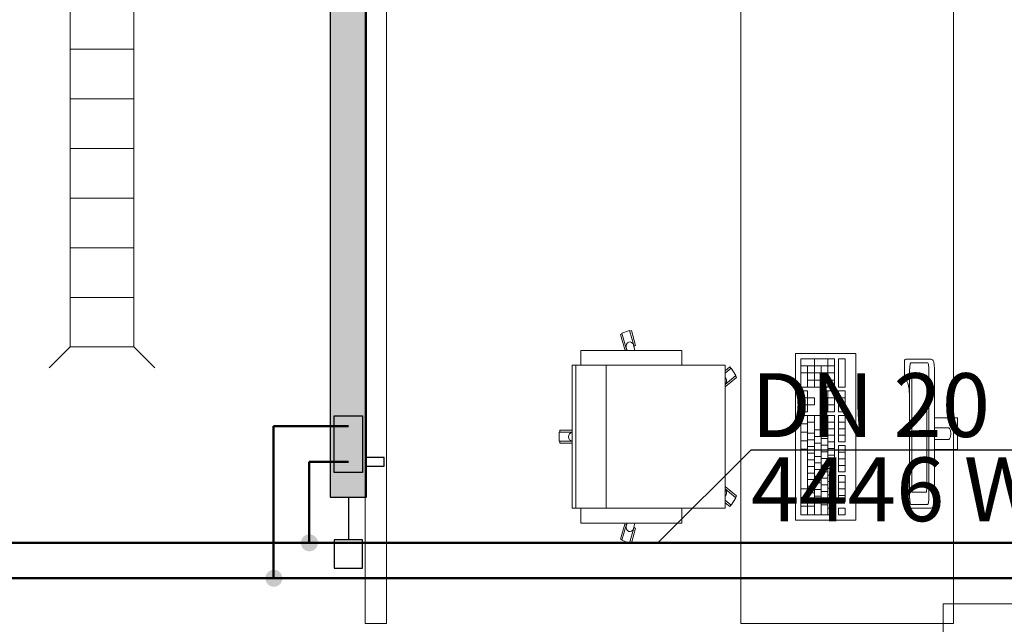
# Model space of a CAD drawing. Extents: x 23112 to 23553, y 42700 to 42838.
# Drawn here: x 23364 to 23366, y 42735 to 42737 of the extents above; entities that cross this region are included whole.
import ezdxf
from ezdxf.lldxf.tags import DXFTag

# ---------------------------------------------------------------- set-up
doc = ezdxf.new("R2010")
doc.units = 0
doc.header["$LTSCALE"] = 2
doc.header["$MEASUREMENT"] = 0
for name, color, linetype, lineweight in [('0_KS_urządzenia', 12, 'CONTINUOUS', 25), ('IS_Powrót', 5, 'DASH', 50), ('IS_Zasilanie', 1, 'SOLID', 50), ('meble BIUROWE', 252, 'CONTINUOUS', 13), ('SŁUPY.KON', 252, 'CONTINUOUS', 13), ('wpusty podłogowe.arch', 14, 'CONTINUOUS', 20), ('wyposazenie', 252, 'CONTINUOUS', 13), ('ściany działowe', 252, 'CONTINUOUS', 13), ('ściany nośne', 252, 'CONTINUOUS', 13)]:
    doc.layers.add(name, color=color, linetype=linetype, lineweight=lineweight)
for name, color, linetype in [('IS_Armatura_podłączeniowa_grz._dolnozas.', 18, 'SOLID'), ('IS_Armatura_Therm', 18, 'SOLID'), ('IS_Grzejniki_Plan_rzut', 18, 'SOLID'), ('IS_Opisy_działek_Therm', 18, 'SOLID')]:
    doc.layers.add(name, color=color, linetype=linetype)
doc.styles.get("Standard").update_dxf_attribs({"font": 'ARIAL.TTF'})
tags = doc.linetypes.add('DASH', pattern=[15, 10, -5]).pattern_tags.tags
tags[6:7] = [DXFTag(74, 4), DXFTag(75, 0), DXFTag(340, '0'), DXFTag(46, 0.0), DXFTag(50, 0.0), DXFTag(44, 0.0), DXFTag(45, 0.0)]
tags[4:5] = [DXFTag(74, 4), DXFTag(75, 0), DXFTag(340, '0'), DXFTag(46, 0.0), DXFTag(50, 0.0), DXFTag(44, 0.0), DXFTag(45, 0.0)]
tags = doc.linetypes.add('SOLID', pattern=[10, 10, 0]).pattern_tags.tags
tags[6:7] = [DXFTag(74, 4), DXFTag(75, 0), DXFTag(340, '0'), DXFTag(46, 0.0), DXFTag(50, 0.0), DXFTag(44, 0.0), DXFTag(45, 0.0)]
tags[4:5] = [DXFTag(74, 4), DXFTag(75, 0), DXFTag(340, '0'), DXFTag(46, 0.0), DXFTag(50, 0.0), DXFTag(44, 0.0), DXFTag(45, 0.0)]

msp = doc.modelspace()

# ---------------------------------------------------------------- hatches: boundary and pattern name
at = {"layer": 'IS_Grzejniki_Plan_rzut', "ltscale": 0.01}
msp.add_hatch(color=8, dxfattribs=at).paths.add_polyline_path([(23364.5135, 42735.4241), (23364.5135, 42737.0241), (23364.4115, 42737.0241), (23364.4115, 42735.4241)])
at = {"layer": 'IS_Opisy_działek_Therm'}
h = msp.add_hatch(color=5, dxfattribs=at)
edge = h.paths.add_edge_path()
edge.add_arc((23364.3525, 42735.2954), 0.024, 90, 450)
at = {"layer": 'IS_Zasilanie'}
h = msp.add_hatch(color=256, dxfattribs=at)
edge = h.paths.add_edge_path()
edge.add_arc((23364.2525, 42735.1954), 0.024, 90, 450)

# ---------------------------------------------------------------- linework, layer by layer
at = {"layer": '0_KS_urządzenia', "linetype": 'Continuous', "lineweight": 20}
for p, q in [((23363.6777, 42741.168), (23363.6777, 42735.848)), ((23363.8577, 42741.168), (23363.8577, 42735.848)), ((23363.8577, 42736.688), (23363.6777, 42736.688)), ((23363.8577, 42736.548), (23363.6777, 42736.548)), ((23363.8577, 42736.408), (23363.6777, 42736.408)), ((23363.8577, 42736.268), (23363.6777, 42736.268)), ((23363.8577, 42736.128), (23363.6777, 42736.128)), ((23363.8577, 42735.988), (23363.6777, 42735.988)), ((23363.6777, 42735.848), (23363.6187, 42735.789)), ((23363.8577, 42735.848), (23363.6777, 42735.848)), ((23363.8577, 42735.848), (23363.9167, 42735.789))]:
    msp.add_line(p, q, dxfattribs=at)
at = {"layer": 'IS_Armatura_podłączeniowa_grz._dolnozas.', "ltscale": 0.01}
for p, q in [((23364.4225, 42735.4941), (23364.4225, 42735.6541)), ((23364.4225, 42735.6541), (23364.5025, 42735.6541)), ((23364.5025, 42735.6541), (23364.5025, 42735.4941)), ((23364.5025, 42735.6541), (23364.5025, 42735.6541)), ((23364.5025, 42735.4941), (23364.4225, 42735.4941))]:
    msp.add_line(p, q, dxfattribs=at)
at = {"layer": 'IS_Armatura_Therm', "ltscale": 0.01}
for p, q in [((23364.4625, 42735.4241), (23364.4625, 42735.3041)), ((23364.4225, 42735.3041), (23364.4225, 42735.2241)), ((23364.5025, 42735.3041), (23364.4225, 42735.3041)), ((23364.5025, 42735.2241), (23364.5025, 42735.3041)), ((23364.4225, 42735.2241), (23364.5025, 42735.2241))]:
    msp.add_line(p, q, dxfattribs=at)
at = {"layer": 'IS_Grzejniki_Plan_rzut', "ltscale": 0.01}
for p, q in [((23364.4115, 42737.0241), (23364.4115, 42735.4241)), ((23364.5135, 42735.4241), (23364.5135, 42737.0241)), ((23364.5635, 42735.5366), (23364.5135, 42735.5366)), ((23364.5635, 42735.5116), (23364.5635, 42735.5366)), ((23364.5135, 42735.5116), (23364.5635, 42735.5116)), ((23364.4115, 42735.4241), (23364.5135, 42735.4241)), ((23364.5135, 42735.4241), (23364.5135, 42735.4241))]:
    msp.add_line(p, q, dxfattribs=at)
at = {"layer": 'IS_Opisy_działek_Therm', "ltscale": 0.01}
for p, q in [((23365.3357, 42735.2954), (23365.5982, 42735.5579)), ((23365.5982, 42735.5579), (23366.6282, 42735.5579))]:
    msp.add_line(p, q, dxfattribs=at)
at = {"layer": 'IS_Powrót', "ltscale": 0.01}
for p, q in [((23364.4625, 42735.5241), (23364.3515, 42735.5241)), ((23364.3515, 42735.5241), (23364.3515, 42735.2954)), ((23358.4864, 42735.2954), (23364.3525, 42735.2954)), ((23364.3525, 42735.2954), (23368.3537, 42735.2954))]:
    msp.add_line(p, q, dxfattribs=at)
at = {"layer": 'IS_Zasilanie', "ltscale": 0.01}
for p, q in [((23364.4625, 42735.6241), (23364.2515, 42735.6241)), ((23364.2515, 42735.6241), (23364.2515, 42735.1954)), ((23358.3864, 42735.1954), (23364.2525, 42735.1954)), ((23364.2525, 42735.1954), (23368.2537, 42735.1954))]:
    msp.add_line(p, q, dxfattribs=at)
at = {"layer": 'meble BIUROWE'}
for p, q in [((23365.7238, 42735.3597), (23365.7238, 42735.8297)), ((23365.7238, 42735.8297), (23365.8938, 42735.8297)), ((23365.8938, 42735.8297), (23365.8938, 42735.3597)), ((23365.7388, 42735.8147), (23365.8338, 42735.8147)), ((23365.7388, 42735.8147), (23365.7388, 42735.7347)), ((23365.7768, 42735.7347), (23365.7768, 42735.8147)), ((23365.8148, 42735.7347), (23365.8148, 42735.8147)), ((23365.8338, 42735.8147), (23365.8338, 42735.7347)), ((23365.8448, 42735.8147), (23365.8448, 42735.7347)), ((23365.8448, 42735.8147), (23365.8638, 42735.8147)), ((23365.8638, 42735.8147), (23365.8638, 42735.7347)), ((23366.0308, 42735.8104), (23366.0307, 42735.8085)), ((23366.0307, 42735.8085), (23366.0307, 42735.7762)), ((23366.0316, 42735.812), (23366.0308, 42735.8104)), ((23366.033, 42735.8131), (23366.0316, 42735.812)), ((23366.0348, 42735.8135), (23366.033, 42735.8131)), ((23366.0349, 42735.8135), (23366.033, 42735.8131)), ((23366.1066, 42735.8135), (23366.0348, 42735.8135)), ((23366.0465, 42735.7976), (23366.046, 42735.7935)), ((23366.0461, 42735.795), (23366.0465, 42735.7977)), ((23366.0472, 42735.8008), (23366.0465, 42735.7976)), ((23366.0465, 42735.7977), (23366.047, 42735.7999)), ((23366.047, 42735.7999), (23366.0475, 42735.8017)), ((23366.0481, 42735.8028), (23366.0472, 42735.8008)), ((23366.0475, 42735.8017), (23366.0481, 42735.8028)), ((23366.049, 42735.8035), (23366.0481, 42735.8028)), ((23366.0481, 42735.8028), (23366.0487, 42735.8035)), ((23366.0965, 42735.8035), (23366.0487, 42735.8035)), ((23366.0965, 42735.8035), (23366.0971, 42735.8028)), ((23366.0971, 42735.8028), (23366.0977, 42735.8017)), ((23366.0977, 42735.8017), (23366.0982, 42735.7999)), ((23366.0982, 42735.7999), (23366.0987, 42735.7977)), ((23366.0987, 42735.7977), (23366.0991, 42735.795)), ((23366.1066, 42735.8135), (23366.1085, 42735.8131)), ((23366.1085, 42735.8131), (23366.1101, 42735.812)), ((23366.1109, 42735.8111), (23366.1101, 42735.812)), ((23366.1109, 42735.8111), (23366.1119, 42735.8096)), ((23366.1127, 42735.8079), (23366.1119, 42735.8096)), ((23366.1134, 42735.8056), (23366.1127, 42735.8079)), ((23366.114, 42735.8026), (23366.1134, 42735.8056)), ((23366.1146, 42735.799), (23366.114, 42735.8026)), ((23366.1151, 42735.7941), (23366.1146, 42735.799)), ((23365.7388, 42735.7947), (23365.8338, 42735.7947)), ((23365.7388, 42735.7747), (23365.8338, 42735.7747)), ((23365.7578, 42735.7347), (23365.7578, 42735.7947)), ((23365.7958, 42735.7347), (23365.7958, 42735.7947)), ((23366.0307, 42735.7762), (23366.0307, 42735.7742)), ((23366.0307, 42735.7742), (23366.0308, 42735.7717)), ((23366.0308, 42735.7717), (23366.031, 42735.7692)), ((23366.0311, 42735.7683), (23366.031, 42735.7692)), ((23366.0311, 42735.7683), (23366.0314, 42735.7658)), ((23366.0455, 42735.7852), (23366.0456, 42735.7887)), ((23366.0456, 42735.7886), (23366.0455, 42735.7835)), ((23366.0455, 42735.7852), (23366.0455, 42735.4217)), ((23366.046, 42735.7935), (23366.0456, 42735.7886)), ((23366.0456, 42735.7887), (23366.0458, 42735.7919)), ((23366.0458, 42735.7919), (23366.0461, 42735.795)), ((23366.0526, 42735.7676), (23366.0529, 42735.7682)), ((23366.0529, 42735.7682), (23366.0532, 42735.7685)), ((23366.0532, 42735.7685), (23366.092, 42735.7685)), ((23366.092, 42735.7685), (23366.0923, 42735.7682)), ((23366.0923, 42735.7682), (23366.0926, 42735.7676)), ((23366.0991, 42735.795), (23366.0994, 42735.7919)), ((23366.0994, 42735.7919), (23366.0996, 42735.7887)), ((23366.0996, 42735.7887), (23366.0997, 42735.7852)), ((23366.0997, 42735.4217), (23366.0997, 42735.7852)), ((23366.1153, 42735.79), (23366.1151, 42735.7941)), ((23366.1154, 42735.7856), (23366.1153, 42735.79)), ((23366.1154, 42735.4213), (23366.1154, 42735.7856)), ((23365.7578, 42735.7547), (23365.8338, 42735.7547)), ((23366.0314, 42735.7658), (23366.0317, 42735.7637)), ((23366.0317, 42735.7637), (23366.0321, 42735.7618)), ((23366.0321, 42735.7618), (23366.0326, 42735.7605)), ((23366.0326, 42735.7605), (23366.0406, 42735.7458)), ((23366.0406, 42735.7458), (23366.0416, 42735.7427)), ((23366.0416, 42735.7427), (23366.0425, 42735.7387)), ((23366.0516, 42735.7593), (23366.0517, 42735.7611)), ((23366.0516, 42735.4476), (23366.0516, 42735.7593)), ((23366.0517, 42735.7611), (23366.0518, 42735.7627)), ((23366.0518, 42735.7627), (23366.0519, 42735.7642)), ((23366.0519, 42735.7642), (23366.0521, 42735.7656)), ((23366.0521, 42735.7656), (23366.0524, 42735.7667)), ((23366.0524, 42735.7667), (23366.0526, 42735.7676)), ((23366.0926, 42735.7676), (23366.0928, 42735.7667)), ((23366.0928, 42735.7667), (23366.0931, 42735.7656)), ((23366.0931, 42735.7656), (23366.0933, 42735.7642)), ((23366.0933, 42735.7642), (23366.0934, 42735.7627)), ((23366.0934, 42735.7627), (23366.0935, 42735.7611)), ((23366.0935, 42735.7611), (23366.0936, 42735.7593)), ((23366.0936, 42735.7593), (23366.0936, 42735.4476)), ((23365.7388, 42735.7347), (23365.8338, 42735.7347)), ((23365.7388, 42735.7247), (23365.7388, 42735.6647)), ((23365.7388, 42735.7247), (23365.7578, 42735.7247)), ((23365.7578, 42735.6647), (23365.7578, 42735.7247)), ((23365.7958, 42735.6647), (23365.7958, 42735.7247)), ((23365.7958, 42735.7247), (23365.8338, 42735.7247)), ((23365.8148, 42735.6647), (23365.8148, 42735.7247)), ((23365.8338, 42735.7247), (23365.8338, 42735.6647)), ((23365.8448, 42735.7347), (23365.8638, 42735.7347)), ((23365.8448, 42735.7247), (23365.8638, 42735.7247)), ((23365.8448, 42735.7247), (23365.8448, 42735.6647)), ((23365.8638, 42735.7247), (23365.8638, 42735.6647)), ((23366.0425, 42735.7387), (23366.0433, 42735.7337)), ((23366.0433, 42735.7337), (23366.0439, 42735.7285)), ((23366.0439, 42735.7285), (23366.0443, 42735.7225)), ((23366.0443, 42735.7225), (23366.0446, 42735.7157)), ((23366.0446, 42735.7157), (23366.0446, 42735.7107)), ((23365.7388, 42735.7047), (23365.7768, 42735.7047)), ((23365.7768, 42735.6847), (23365.7768, 42735.7047)), ((23365.7958, 42735.7047), (23365.8338, 42735.7047)), ((23365.8448, 42735.7047), (23365.8638, 42735.7047)), ((23366.0446, 42735.7107), (23366.0446, 42735.4928)), ((23365.7388, 42735.6847), (23365.7768, 42735.6847)), ((23365.7388, 42735.6647), (23365.7578, 42735.6647)), ((23365.7958, 42735.6847), (23365.8338, 42735.6847)), ((23365.7958, 42735.6647), (23365.8338, 42735.6647)), ((23365.8448, 42735.6847), (23365.8638, 42735.6847)), ((23365.8448, 42735.6647), (23365.8638, 42735.6647)), ((23365.7388, 42735.6547), (23365.8338, 42735.6547)), ((23365.7388, 42735.6547), (23365.7388, 42735.3747)), ((23365.7388, 42735.6309), (23365.7578, 42735.6309)), ((23365.7578, 42735.3747), (23365.7578, 42735.6547)), ((23365.7578, 42735.636), (23365.7768, 42735.636)), ((23365.7768, 42735.3747), (23365.7768, 42735.6547)), ((23365.8148, 42735.3747), (23365.8148, 42735.6547)), ((23365.8148, 42735.636), (23365.8338, 42735.636)), ((23365.8338, 42735.6547), (23365.8338, 42735.3747)), ((23365.8448, 42735.6547), (23365.8638, 42735.6547)), ((23365.8448, 42735.6547), (23365.8448, 42735.58)), ((23365.8448, 42735.636), (23365.8638, 42735.636)), ((23365.8638, 42735.6547), (23365.8638, 42735.58)), ((23366.1154, 42735.6485), (23366.1783, 42735.6485)), ((23366.1797, 42735.6481), (23366.1783, 42735.6485)), ((23366.1806, 42735.647), (23366.1797, 42735.6481)), ((23366.1807, 42735.6454), (23366.1806, 42735.647)), ((23366.1807, 42735.6454), (23366.1807, 42735.5615)), ((23365.7388, 42735.6072), (23365.7578, 42735.6072)), ((23365.7578, 42735.6044), (23365.7768, 42735.6044)), ((23365.7768, 42735.614), (23365.7958, 42735.614)), ((23365.7958, 42735.6267), (23365.8148, 42735.6267)), ((23365.7958, 42735.3747), (23365.7958, 42735.6267)), ((23365.7958, 42735.608), (23365.8148, 42735.608)), ((23365.8148, 42735.6174), (23365.8338, 42735.6174)), ((23365.8448, 42735.6174), (23365.8638, 42735.6174)), ((23366.1563, 42735.6196), (23366.1154, 42735.6196)), ((23366.1565, 42735.6195), (23366.1563, 42735.6196)), ((23366.1569, 42735.6192), (23366.1565, 42735.6195)), ((23366.1579, 42735.6182), (23366.1569, 42735.6192)), ((23366.159, 42735.6163), (23366.1579, 42735.6182)), ((23366.1599, 42735.6141), (23366.159, 42735.6163)), ((23366.1604, 42735.6123), (23366.1599, 42735.6141)), ((23366.161, 42735.6093), (23366.1604, 42735.6123)), ((23366.1613, 42735.6062), (23366.161, 42735.6093)), ((23366.1613, 42735.6007), (23366.1613, 42735.6062)), ((23365.7388, 42735.5834), (23365.7578, 42735.5834)), ((23365.7578, 42735.5857), (23365.7768, 42735.5857)), ((23365.7768, 42735.5954), (23365.7958, 42735.5954)), ((23365.7768, 42735.5767), (23365.7958, 42735.5767)), ((23365.7958, 42735.5894), (23365.8148, 42735.5894)), ((23365.8148, 42735.5987), (23365.8338, 42735.5987)), ((23365.8148, 42735.58), (23365.8338, 42735.58)), ((23365.8448, 42735.5987), (23365.8638, 42735.5987)), ((23365.8448, 42735.58), (23365.8638, 42735.58)), ((23366.1154, 42735.5873), (23366.1563, 42735.5873)), ((23366.1563, 42735.5873), (23366.1565, 42735.5874)), ((23366.1565, 42735.5874), (23366.1569, 42735.5877)), ((23366.1569, 42735.5877), (23366.1579, 42735.5888)), ((23366.1579, 42735.5888), (23366.159, 42735.5906)), ((23366.159, 42735.5906), (23366.1599, 42735.5928)), ((23366.1604, 42735.5946), (23366.1599, 42735.5928)), ((23366.1604, 42735.5946), (23366.161, 42735.5976)), ((23366.161, 42735.5976), (23366.1613, 42735.6007)), ((23365.7388, 42735.5597), (23365.7578, 42735.5597)), ((23365.7578, 42735.567), (23365.7768, 42735.567)), ((23365.7578, 42735.5484), (23365.7768, 42735.5484)), ((23365.7768, 42735.558), (23365.7958, 42735.558)), ((23365.7958, 42735.5707), (23365.8148, 42735.5707)), ((23365.7958, 42735.552), (23365.8148, 42735.552)), ((23365.8148, 42735.5614), (23365.8338, 42735.5614)), ((23365.8448, 42735.57), (23365.8638, 42735.57)), ((23365.8448, 42735.57), (23365.8448, 42735.4954)), ((23365.8448, 42735.5514), (23365.8638, 42735.5514)), ((23365.8638, 42735.57), (23365.8638, 42735.4954)), ((23366.1783, 42735.5585), (23366.1154, 42735.5585)), ((23366.1783, 42735.5585), (23366.1797, 42735.5588)), ((23366.1797, 42735.5588), (23366.1806, 42735.5599)), ((23366.1806, 42735.5599), (23366.1807, 42735.5615)), ((23365.7578, 42735.5297), (23365.7768, 42735.5297)), ((23365.7768, 42735.5394), (23365.7958, 42735.5394)), ((23365.7768, 42735.5207), (23365.7958, 42735.5207)), ((23365.7958, 42735.5334), (23365.8148, 42735.5334)), ((23365.8148, 42735.5427), (23365.8338, 42735.5427)), ((23365.8148, 42735.524), (23365.8338, 42735.524)), ((23365.8448, 42735.5327), (23365.8638, 42735.5327)), ((23365.7578, 42735.511), (23365.7768, 42735.511)), ((23365.7578, 42735.4924), (23365.7768, 42735.4924)), ((23365.7768, 42735.502), (23365.7958, 42735.502)), ((23365.7958, 42735.5147), (23365.8148, 42735.5147)), ((23365.7958, 42735.496), (23365.8148, 42735.496)), ((23365.8148, 42735.5054), (23365.8338, 42735.5054)), ((23365.8448, 42735.514), (23365.8638, 42735.514)), ((23365.8448, 42735.4954), (23365.8638, 42735.4954)), ((23366.0446, 42735.4928), (23366.0444, 42735.4859)), ((23365.7578, 42735.4737), (23365.7768, 42735.4737)), ((23365.7768, 42735.4834), (23365.7958, 42735.4834)), ((23365.7768, 42735.4647), (23365.7958, 42735.4647)), ((23365.7958, 42735.4774), (23365.8148, 42735.4774)), ((23365.8148, 42735.4867), (23365.8338, 42735.4867)), ((23365.8148, 42735.468), (23365.8338, 42735.468)), ((23365.8448, 42735.4854), (23365.8638, 42735.4854)), ((23365.8448, 42735.4854), (23365.8448, 42735.4107)), ((23365.8448, 42735.4667), (23365.8638, 42735.4667)), ((23365.8638, 42735.4854), (23365.8638, 42735.4107)), ((23366.0418, 42735.465), (23366.0408, 42735.4617)), ((23366.0427, 42735.4693), (23366.0418, 42735.465)), ((23366.0435, 42735.4744), (23366.0427, 42735.4693)), ((23366.044, 42735.4796), (23366.0435, 42735.4744)), ((23366.0444, 42735.4859), (23366.044, 42735.4794)), ((23365.7388, 42735.4477), (23365.7578, 42735.4477)), ((23365.7578, 42735.455), (23365.7768, 42735.455)), ((23365.7578, 42735.4364), (23365.7768, 42735.4364)), ((23365.7768, 42735.446), (23365.7958, 42735.446)), ((23365.7958, 42735.4587), (23365.8148, 42735.4587)), ((23365.7958, 42735.44), (23365.8148, 42735.44)), ((23365.8148, 42735.4494), (23365.8338, 42735.4494)), ((23365.8448, 42735.448), (23365.8638, 42735.448)), ((23366.031, 42735.4372), (23366.0308, 42735.4347)), ((23366.0313, 42735.4405), (23366.031, 42735.4372)), ((23366.031, 42735.438), (23366.031, 42735.4372)), ((23366.0316, 42735.4428), (23366.0313, 42735.4405)), ((23366.032, 42735.4447), (23366.0316, 42735.4428)), ((23366.0325, 42735.4462), (23366.032, 42735.4447)), ((23366.0328, 42735.4469), (23366.0325, 42735.4462)), ((23366.04, 42735.4601), (23366.0328, 42735.4469)), ((23366.0408, 42735.4617), (23366.04, 42735.4601)), ((23366.0517, 42735.4459), (23366.0516, 42735.4476)), ((23366.0518, 42735.4442), (23366.0517, 42735.4459)), ((23366.0519, 42735.4427), (23366.0518, 42735.4442)), ((23366.0521, 42735.4414), (23366.0519, 42735.4427)), ((23366.0524, 42735.4402), (23366.0521, 42735.4414)), ((23366.0526, 42735.4394), (23366.0524, 42735.4402)), ((23366.0529, 42735.4388), (23366.0526, 42735.4394)), ((23366.0532, 42735.4385), (23366.0529, 42735.4388)), ((23366.092, 42735.4385), (23366.0532, 42735.4385)), ((23366.0923, 42735.4388), (23366.092, 42735.4385)), ((23366.0926, 42735.4394), (23366.0923, 42735.4388)), ((23366.0928, 42735.4402), (23366.0926, 42735.4394)), ((23366.0931, 42735.4414), (23366.0928, 42735.4402)), ((23366.0933, 42735.4427), (23366.0931, 42735.4414)), ((23366.0934, 42735.4442), (23366.0933, 42735.4427)), ((23366.0935, 42735.4459), (23366.0934, 42735.4442)), ((23366.0936, 42735.4476), (23366.0935, 42735.4459)), ((23365.7388, 42735.4234), (23365.7578, 42735.4234)), ((23365.7578, 42735.4177), (23365.7768, 42735.4177)), ((23365.7768, 42735.4274), (23365.7958, 42735.4274)), ((23365.7768, 42735.4087), (23365.7958, 42735.4087)), ((23365.7958, 42735.4214), (23365.8148, 42735.4214)), ((23365.8148, 42735.4307), (23365.8338, 42735.4307)), ((23365.8148, 42735.412), (23365.8338, 42735.412)), ((23365.8448, 42735.4294), (23365.8638, 42735.4294)), ((23365.8448, 42735.4107), (23365.8638, 42735.4107)), ((23366.0308, 42735.4347), (23366.0307, 42735.4321)), ((23366.0307, 42735.4321), (23366.0307, 42735.3985)), ((23366.0455, 42735.4235), (23366.0456, 42735.4183)), ((23366.0456, 42735.4183), (23366.0455, 42735.4217)), ((23366.0456, 42735.4183), (23366.046, 42735.4135)), ((23366.0458, 42735.415), (23366.0456, 42735.4183)), ((23366.0461, 42735.4119), (23366.0458, 42735.415)), ((23366.046, 42735.4135), (23366.0465, 42735.4093)), ((23366.0465, 42735.4093), (23366.0461, 42735.4119)), ((23366.0465, 42735.4093), (23366.0472, 42735.4061)), ((23366.047, 42735.407), (23366.0465, 42735.4093)), ((23366.0987, 42735.4093), (23366.0982, 42735.407)), ((23366.0991, 42735.4119), (23366.0987, 42735.4093)), ((23366.0994, 42735.415), (23366.0991, 42735.4119)), ((23366.0996, 42735.4183), (23366.0994, 42735.415)), ((23366.0997, 42735.4217), (23366.0996, 42735.4183)), ((23366.114, 42735.4044), (23366.1146, 42735.408)), ((23366.1146, 42735.408), (23366.115, 42735.412)), ((23366.115, 42735.412), (23366.1151, 42735.4129)), ((23366.1151, 42735.4129), (23366.1153, 42735.417)), ((23366.1153, 42735.417), (23366.1154, 42735.4213)), ((23365.7388, 42735.399), (23365.7578, 42735.399)), ((23365.7578, 42735.399), (23365.7768, 42735.399)), ((23365.7958, 42735.4027), (23365.8148, 42735.4027)), ((23365.8148, 42735.3934), (23365.8338, 42735.3934)), ((23365.8448, 42735.3747), (23365.8448, 42735.3934)), ((23365.8448, 42735.3934), (23365.8638, 42735.3934)), ((23365.8638, 42735.3747), (23365.8638, 42735.3934)), ((23366.0307, 42735.3985), (23366.0308, 42735.3965)), ((23366.0308, 42735.3965), (23366.0316, 42735.3949)), ((23366.0316, 42735.3949), (23366.033, 42735.3938)), ((23366.033, 42735.3938), (23366.0348, 42735.3935)), ((23366.0348, 42735.3935), (23366.1066, 42735.3935)), ((23366.0475, 42735.4053), (23366.047, 42735.407)), ((23366.0472, 42735.4061), (23366.0481, 42735.4041)), ((23366.0481, 42735.4041), (23366.0475, 42735.4053)), ((23366.0481, 42735.4041), (23366.049, 42735.4035)), ((23366.0487, 42735.4035), (23366.0481, 42735.4041)), ((23366.0487, 42735.4035), (23366.0965, 42735.4035)), ((23366.0971, 42735.4041), (23366.0965, 42735.4035)), ((23366.0977, 42735.4053), (23366.0971, 42735.4041)), ((23366.0982, 42735.407), (23366.0977, 42735.4053)), ((23366.1066, 42735.3935), (23366.1085, 42735.3938)), ((23366.1085, 42735.3938), (23366.1101, 42735.3949)), ((23366.1101, 42735.3949), (23366.1109, 42735.3958)), ((23366.1109, 42735.3958), (23366.1119, 42735.3974)), ((23366.1119, 42735.3974), (23366.1127, 42735.399)), ((23366.1127, 42735.399), (23366.1134, 42735.4013)), ((23366.1134, 42735.4013), (23366.114, 42735.4044)), ((23365.8938, 42735.3597), (23365.7238, 42735.3597)), ((23365.7388, 42735.3747), (23365.8338, 42735.3747)), ((23365.8448, 42735.3747), (23365.8638, 42735.3747))]:
    msp.add_line(p, q, dxfattribs=at)
at = {"layer": 'SŁUPY.KON'}
for p, q in [((23366.4396, 42735.123), (23366.1396, 42735.123)), ((23366.1396, 42735.123), (23366.1396, 42734.823))]:
    msp.add_line(p, q, dxfattribs=at)
at = {"layer": 'wpusty podłogowe.arch'}
for p, q in [((23363.6777, 42741.168), (23363.6777, 42735.848)), ((23363.8577, 42741.168), (23363.8577, 42735.848)), ((23363.8577, 42736.688), (23363.6777, 42736.688)), ((23363.8577, 42736.548), (23363.6777, 42736.548)), ((23363.8577, 42736.408), (23363.6777, 42736.408)), ((23363.8577, 42736.268), (23363.6777, 42736.268)), ((23363.8577, 42736.128), (23363.6777, 42736.128)), ((23363.8577, 42735.988), (23363.6777, 42735.988)), ((23363.6777, 42735.848), (23363.6187, 42735.789)), ((23363.8577, 42735.848), (23363.6777, 42735.848)), ((23363.8577, 42735.848), (23363.9167, 42735.789))]:
    msp.add_line(p, q, dxfattribs=at)
at = {"layer": 'wyposazenie'}
for p, q in [((23365.5696, 42737.568), (23365.5696, 42735.068)), ((23366.1696, 42737.568), (23366.1696, 42735.068)), ((23365.23, 42735.8833), (23365.2346, 42735.885)), ((23365.23, 42735.8833), (23365.242, 42735.8411)), ((23365.2556, 42735.8947), (23365.2341, 42735.8868)), ((23365.2341, 42735.8868), (23365.2471, 42735.8411)), ((23365.2556, 42735.8947), (23365.2686, 42735.8491)), ((23365.2607, 42735.8947), (23365.2561, 42735.893)), ((23365.2607, 42735.8947), (23365.2727, 42735.8525)), ((23365.2459, 42735.8513), (23365.247, 42735.8558)), ((23365.247, 42735.8558), (23365.2495, 42735.8595)), ((23365.2495, 42735.8595), (23365.2531, 42735.8618)), ((23365.2531, 42735.8618), (23365.2572, 42735.8623)), ((23365.2572, 42735.8623), (23365.2611, 42735.861)), ((23365.2611, 42735.861), (23365.2643, 42735.8581)), ((23365.2643, 42735.8581), (23365.2663, 42735.854)), ((23365.2663, 42735.854), (23365.2708, 42735.8382)), ((23365.2727, 42735.8525), (23365.2681, 42735.8508)), ((23365.4029, 42735.8382), (23365.1185, 42735.8382)), ((23365.1185, 42735.8382), (23365.1185, 42735.7962)), ((23365.242, 42735.8411), (23365.2466, 42735.8428)), ((23365.2464, 42735.8466), (23365.2459, 42735.8513)), ((23365.2464, 42735.8466), (23365.2487, 42735.8382)), ((23365.2471, 42735.8411), (23365.2479, 42735.8414)), ((23365.2686, 42735.8491), (23365.2678, 42735.8488)), ((23365.4029, 42735.8382), (23365.4029, 42735.7962)), ((23365.0932, 42735.3932), (23365.0932, 42735.7962)), ((23365.0932, 42735.7962), (23365.5252, 42735.7962)), ((23365.1036, 42735.7962), (23365.1036, 42735.3932)), ((23365.1897, 42735.7962), (23365.1897, 42735.3932)), ((23365.5252, 42735.7962), (23365.5252, 42735.3932)), ((23365.538, 42735.7915), (23365.5252, 42735.7809)), ((23365.5422, 42735.7881), (23365.5252, 42735.774)), ((23365.538, 42735.7915), (23365.5409, 42735.787)), ((23365.5422, 42735.7881), (23365.5555, 42735.7672)), ((23365.5555, 42735.7672), (23365.5252, 42735.7421)), ((23365.5252, 42735.7622), (23365.5254, 42735.762)), ((23365.5252, 42735.7622), (23365.5269, 42735.7603)), ((23365.557, 42735.7616), (23365.5252, 42735.7352)), ((23365.5269, 42735.7452), (23365.5252, 42735.7433)), ((23365.5269, 42735.7603), (23365.5282, 42735.758)), ((23365.5282, 42735.7475), (23365.5269, 42735.7452)), ((23365.5282, 42735.758), (23365.529, 42735.7554)), ((23365.529, 42735.75), (23365.5282, 42735.7475)), ((23365.529, 42735.7554), (23365.5293, 42735.7527)), ((23365.5293, 42735.7527), (23365.529, 42735.75)), ((23365.5542, 42735.7661), (23365.557, 42735.7616)), ((23365.057, 42735.6077), (23365.0932, 42735.6077)), ((23365.057, 42735.6077), (23365.057, 42735.5818)), ((23365.0586, 42735.6132), (23365.0932, 42735.6132)), ((23365.0586, 42735.6132), (23365.0586, 42735.6077)), ((23365.0844, 42735.5993), (23365.0864, 42735.6031)), ((23365.0864, 42735.6031), (23365.0895, 42735.6057)), ((23365.0895, 42735.6057), (23365.0932, 42735.6066)), ((23365.057, 42735.5818), (23365.0932, 42735.5818)), ((23365.0586, 42735.5762), (23365.0586, 42735.5818)), ((23365.0586, 42735.5762), (23365.0932, 42735.5762)), ((23365.0836, 42735.5947), (23365.0844, 42735.5993)), ((23365.0844, 42735.5902), (23365.0836, 42735.5947)), ((23365.0864, 42735.5863), (23365.0844, 42735.5902)), ((23365.0895, 42735.5838), (23365.0864, 42735.5863)), ((23365.0932, 42735.5828), (23365.0895, 42735.5838)), ((23365.557, 42735.4278), (23365.5252, 42735.4542)), ((23365.5555, 42735.4222), (23365.5252, 42735.4474)), ((23365.5252, 42735.4462), (23365.5269, 42735.4443)), ((23365.5269, 42735.4443), (23365.5282, 42735.442)), ((23365.5282, 42735.442), (23365.529, 42735.4394)), ((23365.529, 42735.4394), (23365.5293, 42735.4367)), ((23365.5293, 42735.4367), (23365.529, 42735.434)), ((23365.5269, 42735.4292), (23365.5252, 42735.4273)), ((23365.5252, 42735.4273), (23365.5254, 42735.4274)), ((23365.5422, 42735.4013), (23365.5252, 42735.4154)), ((23365.538, 42735.3979), (23365.5252, 42735.4086)), ((23365.5282, 42735.4315), (23365.5269, 42735.4292)), ((23365.529, 42735.434), (23365.5282, 42735.4315)), ((23365.5422, 42735.4013), (23365.5555, 42735.4222)), ((23365.5542, 42735.4233), (23365.557, 42735.4278)), ((23365.5252, 42735.3932), (23365.0932, 42735.3932)), ((23365.0932, 42735.3932), (23365.5252, 42735.3932)), ((23365.1185, 42735.3512), (23365.1185, 42735.3932)), ((23365.4029, 42735.3512), (23365.4029, 42735.3932)), ((23365.538, 42735.3979), (23365.5409, 42735.4024)), ((23365.4029, 42735.3512), (23365.1185, 42735.3512)), ((23365.23, 42735.3062), (23365.242, 42735.3483)), ((23365.2341, 42735.3027), (23365.2471, 42735.3484)), ((23365.242, 42735.3483), (23365.2466, 42735.3466)), ((23365.2459, 42735.3382), (23365.2464, 42735.3428)), ((23365.247, 42735.3336), (23365.2459, 42735.3382)), ((23365.2464, 42735.3428), (23365.2487, 42735.3512)), ((23365.2495, 42735.33), (23365.247, 42735.3336)), ((23365.2471, 42735.3484), (23365.2479, 42735.3481)), ((23365.2531, 42735.3277), (23365.2495, 42735.33)), ((23365.2572, 42735.3271), (23365.2531, 42735.3277)), ((23365.2556, 42735.2947), (23365.2686, 42735.3404)), ((23365.2611, 42735.3284), (23365.2572, 42735.3271)), ((23365.2607, 42735.2947), (23365.2727, 42735.3369)), ((23365.2643, 42735.3313), (23365.2611, 42735.3284)), ((23365.2663, 42735.3354), (23365.2643, 42735.3313)), ((23365.2663, 42735.3354), (23365.2708, 42735.3512)), ((23365.2686, 42735.3404), (23365.2678, 42735.3407)), ((23365.2727, 42735.3369), (23365.2681, 42735.3386)), ((23365.23, 42735.3062), (23365.2346, 42735.3044)), ((23365.2556, 42735.2947), (23365.2341, 42735.3027)), ((23365.2607, 42735.2947), (23365.2561, 42735.2965)), ((23366.1696, 42735.068), (23365.5696, 42735.068))]:
    msp.add_line(p, q, dxfattribs=at)
at = {"layer": 'ściany działowe'}
for p, q in [((23364.5096, 42737.628), (23364.5096, 42735.068)), ((23364.5696, 42735.068), (23364.5696, 42737.568)), ((23364.5096, 42735.068), (23364.5696, 42735.068))]:
    msp.add_line(p, q, dxfattribs=at)
at = {"layer": 'ściany nośne'}
msp.add_line((23366.1696, 42742.513), (23366.1696, 42735.123), dxfattribs=at)

# ---------------------------------------------------------------- texts
at = {"layer": 'IS_Opisy_działek_Therm', "ltscale": 0.01, "char_height": 0.18}
for s, insert, attachment_point in [('\\fArial|b0|i0;DN 20', (23365.5982, 42735.5939), 7), ('\\fArial|b0|i0;4446 W', (23365.5982, 42735.5363), 1)]:
    msp.add_mtext(s, dxfattribs=dict(at, insert=insert, attachment_point=attachment_point))

doc.saveas('drawing.dxf')
